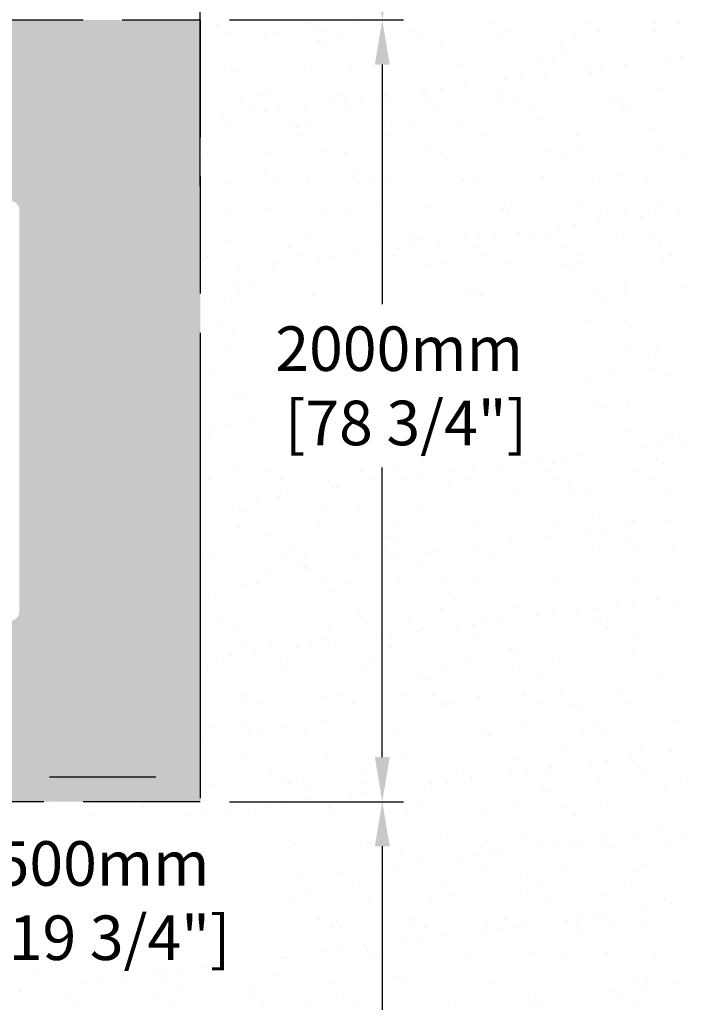
# Model space of a CAD drawing. Units: millimetres. Extents: x 45936 to 69187, y -16135 to -2991.
# Drawn here: x 65791 to 67488, y -7333 to -4814 of the extents above; entities that cross this region are included whole.
import ezdxf

# ---------------------------------------------------------------- set-up
doc = ezdxf.new("R2010")
doc.units = ezdxf.units.MM
doc.linetypes.add('P-COU', pattern=[4, 3, -1])
for name, color, linetype in [('CHAMP', 92, 'Continuous'), ('cote mm p', 255, 'Continuous'), ('HACHURES', 2, 'Continuous')]:
    doc.layers.add(name, color=color, linetype=linetype)
doc.styles.add('texte daij 2020-01-14', font='txt')
doc.dimstyles.new('standard daij 2020-01-14', dxfattribs={"dimscale": 300, "dimtxt": 0.18, "dimasz": 0.18, "dimexe": 0.18, "dimexo": 0.0625, "dimgap": 0.09, "dimtad": 0, "dimtih": 1, "dimtoh": 1, "dimdec": 0, "dimzin": 0, "dimdsep": 46, "dimtxsty": 'texte daij 2020-01-14', "dimcen": 0.09, "dimadec": 0, "dimazin": 0, "dimtfac": 1, "dimtdec": 0, "dimtofl": 0, "dimtmove": 2, "dimatfit": 3, "dimfxl": 1, "dimtolj": 1, "dimtzin": 0, "dimarcsym": 0})

# ---------------------------------------------------------------- blocks, each defined once
blk = doc.blocks.new('*D45')
at = {"color": 0, "linetype": 'Continuous', "lineweight": -2, "transparency": 16777216}
for p, q in [((62052.6, -5239.7), (62052.6, -3589.8)), ((66252.6, -5239.7), (66252.6, -3589.8)), ((62166.6, -3643.8), (63612.6, -3643.8)), ((66138.6, -3643.8), (64692.6, -3643.8))]:
    blk.add_line(p, q, dxfattribs=at)
at = {"color": 0, "linetype": 'Continuous', "lineweight": 25, "transparency": 16777216}
for points in [[(62166.6, -3624.8), (62166.6, -3662.8), (62052.6, -3643.8)], [(66138.6, -3624.8), (66138.6, -3662.8), (66252.6, -3643.8)]]:
    blk.add_solid(points, dxfattribs=at)
at = {"layer": 'Defpoints', "color": 0, "linetype": 'Continuous', "lineweight": 25, "transparency": 16777216}
for p in [(66252.6, -3643.8), (62052.6, -5314.7), (66252.6, -5314.7)]:
    blk.add_point(p, dxfattribs=at)
at = {"color": 0, "linetype": 'Continuous', "lineweight": 25, "transparency": 16777216, "insert": (64152.6, -3643.8), "char_height": 114, "attachment_point": 5, "style": 'texte daij 2020-01-14'}
blk.add_mtext('\\A1;4200mm\\P [165 1/4"]', dxfattribs=at)
blk = doc.blocks.new('*D48')
at = {"color": 0, "linetype": 'Continuous', "lineweight": -2, "transparency": 16777216}
for p, q in [((66327.6, -4814.7), (66772.1, -4814.7)), ((66718.1, -4928.7), (66718.1, -5541.8)), ((66718.1, -6700.7), (66718.1, -5959.5)), ((66327.6, -6814.7), (66772.1, -6814.7))]:
    blk.add_line(p, q, dxfattribs=at)
at = {"color": 0, "linetype": 'Continuous', "lineweight": 25, "transparency": 16777216}
for points in [[(66699.1, -4928.7), (66737.1, -4928.7), (66718.1, -4814.7)], [(66699.1, -6700.7), (66737.1, -6700.7), (66718.1, -6814.7)]]:
    blk.add_solid(points, dxfattribs=at)
at = {"layer": 'Defpoints', "color": 0, "linetype": 'Continuous', "lineweight": 25, "transparency": 16777216}
for p in [(66252.6, -4814.7), (66252.6, -6814.7), (66718.1, -6814.7)]:
    blk.add_point(p, dxfattribs=at)
at = {"color": 0, "linetype": 'Continuous', "lineweight": 25, "transparency": 16777216, "insert": (66761.2, -5750.7), "char_height": 114, "attachment_point": 5, "style": 'texte daij 2020-01-14'}
blk.add_mtext('\\A1;2000mm\\P [78 3/4"]', dxfattribs=at)
blk = doc.blocks.new('*D54')
at = {"color": 0, "linetype": 'Continuous', "lineweight": -2, "transparency": 16777216}
for p, q in [((66731.9, -4314.7), (66772.1, -4314.7)), ((66718.1, -4700.7), (66718.1, -4428.7)), ((66700.6, -4814.7), (66772.1, -4814.7))]:
    blk.add_line(p, q, dxfattribs=at)
at = {"color": 0, "linetype": 'Continuous', "lineweight": 25, "transparency": 16777216}
for points in [[(66699.1, -4428.7), (66737.1, -4428.7), (66718.1, -4314.7)], [(66699.1, -4700.7), (66737.1, -4700.7), (66718.1, -4814.7)]]:
    blk.add_solid(points, dxfattribs=at)
at = {"layer": 'Defpoints', "color": 0, "linetype": 'Continuous', "lineweight": 25, "transparency": 16777216}
for p in [(66656.9, -4314.7), (66718.1, -4314.7), (66625.6, -4814.7)]:
    blk.add_point(p, dxfattribs=at)
at = {"color": 0, "linetype": 'Continuous', "lineweight": 25, "transparency": 16777216, "insert": (67168.5, -4569.5), "char_height": 114, "attachment_point": 5, "style": 'texte daij 2020-01-14'}
blk.add_mtext('\\A1;500mm\\P [19 3/4"]', dxfattribs=at)
blk = doc.blocks.new('*D41')
at = {"color": 0, "linetype": 'Continuous', "lineweight": -2, "transparency": 16777216}
for p, q in [((65752.6, -5671.9), (65752.6, -6805.7)), ((66252.6, -5671.9), (66252.6, -6805.7)), ((66138.6, -6751.7), (65866.6, -6751.7))]:
    blk.add_line(p, q, dxfattribs=at)
at = {"color": 0, "linetype": 'Continuous', "lineweight": 25, "transparency": 16777216}
for points in [[(65866.6, -6732.7), (65866.6, -6770.7), (65752.6, -6751.7)], [(66138.6, -6732.7), (66138.6, -6770.7), (66252.6, -6751.7)]]:
    blk.add_solid(points, dxfattribs=at)
at = {"layer": 'Defpoints', "color": 0, "linetype": 'Continuous', "lineweight": 25, "transparency": 16777216}
for p in [(65752.6, -5596.9), (66252.6, -5596.9), (65752.6, -6751.7)]:
    blk.add_point(p, dxfattribs=at)
at = {"color": 0, "linetype": 'Continuous', "lineweight": 25, "transparency": 16777216, "insert": (66002.6, -7067.8), "char_height": 114, "attachment_point": 5, "style": 'texte daij 2020-01-14'}
blk.add_mtext('\\A1;500mm\\P [19 3/4"]', dxfattribs=at)
blk = doc.blocks.new('*D68')
at = {"color": 0, "linetype": 'Continuous', "lineweight": -2, "transparency": 16777216}
for p, q in [((66327.6, -6814.7), (66772.1, -6814.7)), ((66718.1, -6928.7), (66718.1, -7347.3)), ((66718.1, -8200.7), (66718.1, -7765)), ((66327.6, -8314.7), (66772.1, -8314.7))]:
    blk.add_line(p, q, dxfattribs=at)
at = {"color": 0, "linetype": 'Continuous', "lineweight": 25, "transparency": 16777216}
for points in [[(66699.1, -6928.7), (66737.1, -6928.7), (66718.1, -6814.7)], [(66699.1, -8200.7), (66737.1, -8200.7), (66718.1, -8314.7)]]:
    blk.add_solid(points, dxfattribs=at)
at = {"layer": 'Defpoints', "color": 0, "linetype": 'Continuous', "lineweight": 25, "transparency": 16777216}
for p in [(66252.6, -6814.7), (66252.6, -8314.7), (66718.1, -8314.7)]:
    blk.add_point(p, dxfattribs=at)
at = {"color": 0, "linetype": 'Continuous', "lineweight": 25, "transparency": 16777216, "insert": (66718.1, -7556.2), "char_height": 114, "attachment_point": 5, "style": 'texte daij 2020-01-14'}
blk.add_mtext('\\A1;1500mm\\P [59"]', dxfattribs=at)
blk = doc.blocks.new('EGYRY')
at = {"color": 7, "linetype": 'Continuous', "lineweight": 25}
for p, q in [((57520.3, -4306), (57520.3, -4306)), ((57160.3, -4310.7), (57160.3, -4310.7)), ((57192.4, -4331.2), (57192.4, -4331.2)), ((57397.6, -4310.3), (57397.6, -4310.3)), ((57418.7, -4319.4), (57418.7, -4319.4)), ((57429.7, -4330.7), (57429.7, -4330.7)), ((57458.3, -4314.2), (57458.3, -4314.2)), ((57634.8, -4309.8), (57634.8, -4309.8)), ((57667, -4330.3), (57667, -4330.3)), ((57872.1, -4309.4), (57872.1, -4309.4)), ((57904.3, -4329.9), (57904.3, -4329.9)), ((58109.4, -4309), (58109.4, -4309)), ((58141.6, -4329.4), (58141.6, -4329.4)), ((58283.4, -4308), (58283.4, -4308)), ((58285.5, -4329.5), (58285.5, -4329.5)), ((58346.7, -4308.5), (58346.7, -4308.5)), ((57213.6, -4346.4), (57213.6, -4346.4)), ((57253.2, -4341.2), (57253.2, -4341.2)), ((57284.5, -4345), (57284.5, -4345)), ((57315.2, -4333), (57315.2, -4333)), ((57426, -4352.6), (57426, -4352.6)), ((57479.5, -4346), (57479.5, -4346)), ((57685.3, -4338.5), (57685.3, -4338.5)), ((57884.7, -4336), (57884.7, -4336)), ((58079.7, -4336.9), (58079.7, -4336.9)), ((57440, -4365.5), (57440, -4365.5)), ((57735.4, -4359.4), (57735.4, -4359.4)), ((58040.3, -4362), (58040.3, -4362)), ((58054.3, -4374.8), (58054.3, -4374.8)), ((58349.7, -4368.7), (58349.7, -4368.7)), ((57308.1, -4404.9), (57308.1, -4404.9)), ((57545.4, -4404.4), (57545.4, -4404.4)), ((57782.7, -4404), (57782.7, -4404)), ((57987.8, -4407.4), (57987.8, -4407.4)), ((58020, -4403.6), (58020, -4403.6)), ((58187.2, -4404.9), (58187.2, -4404.9)), ((58257.3, -4403.1), (58257.3, -4403.1)), ((58309.4, -4399.4), (58309.4, -4399.4)), ((58349.1, -4394.2), (58349.1, -4394.2)), ((57181.8, -4423.9), (57181.8, -4423.9)), ((57196.9, -4419.5), (57196.9, -4419.5)), ((57210.9, -4432.4), (57210.9, -4432.4)), ((57387.6, -4416.5), (57387.6, -4416.5)), ((57506.3, -4426.2), (57506.3, -4426.2)), ((57587, -4413.9), (57587, -4413.9)), ((57782, -4414.9), (57782, -4414.9)), ((57811.2, -4428.9), (57811.2, -4428.9)), ((58104.3, -4426.5), (58104.3, -4426.5)), ((58143.9, -4421.2), (58143.9, -4421.2)), ((58205.9, -4413.1), (58205.9, -4413.1)), ((57825.3, -4441.7), (57825.3, -4441.7)), ((57899.2, -4453.5), (57899.2, -4453.5)), ((57938.8, -4448.2), (57938.8, -4448.2)), ((58000.8, -4440.1), (58000.8, -4440.1)), ((58120.6, -4435.6), (58120.6, -4435.6)), ((57694.1, -4480.5), (57694.1, -4480.5)), ((57733.7, -4475.2), (57733.7, -4475.2)), ((57795.7, -4467.1), (57795.7, -4467.1)), ((57889.5, -4482.8), (57889.5, -4482.8)), ((58084.5, -4483.8), (58084.5, -4483.8)), ((58290.3, -4476.3), (58290.3, -4476.3)), ((57221.8, -4501.5), (57221.8, -4501.5)), ((57277.2, -4493.1), (57277.2, -4493.1)), ((57289.3, -4491.9), (57289.3, -4491.9)), ((57459.1, -4501.1), (57459.1, -4501.1)), ((57484.3, -4492.8), (57484.3, -4492.8)), ((57488.9, -4507.5), (57488.9, -4507.5)), ((57528.6, -4502.2), (57528.6, -4502.2)), ((57582.1, -4495.7), (57582.1, -4495.7)), ((57590.5, -4494.1), (57590.5, -4494.1)), ((57596.2, -4508.6), (57596.2, -4508.6)), ((57690.1, -4485.4), (57690.1, -4485.4)), ((57696.4, -4500.6), (57696.4, -4500.6)), ((57891.5, -4502.5), (57891.5, -4502.5)), ((57933.7, -4500.2), (57933.7, -4500.2)), ((58171, -4499.8), (58171, -4499.8)), ((58196.5, -4505.1), (58196.5, -4505.1)), ((57253.9, -4522), (57253.9, -4522)), ((57323.5, -4529.2), (57323.5, -4529.2)), ((57385.4, -4521.1), (57385.4, -4521.1)), ((57491.2, -4521.5), (57491.2, -4521.5)), ((57728.5, -4521.1), (57728.5, -4521.1)), ((57965.8, -4520.7), (57965.8, -4520.7)), ((58203.1, -4520.2), (58203.1, -4520.2)), ((58210.5, -4518), (58210.5, -4518)), ((57180.3, -4548.1), (57180.3, -4548.1)), ((57283.8, -4534.5), (57283.8, -4534.5)), ((57992.6, -4554.3), (57992.6, -4554.3)), ((58192, -4551.7), (58192, -4551.7)), ((57186.6, -4570.7), (57186.6, -4570.7)), ((57353.1, -4562.6), (57353.1, -4562.6)), ((57367.1, -4575.5), (57367.1, -4575.5)), ((57392.4, -4563.3), (57392.4, -4563.3)), ((57591.8, -4560.8), (57591.8, -4560.8)), ((57662.5, -4569.4), (57662.5, -4569.4)), ((57786.8, -4561.7), (57786.8, -4561.7)), ((57967.4, -4572), (57967.4, -4572)), ((58276.8, -4578.7), (58276.8, -4578.7)), ((57132.3, -4596.1), (57132.3, -4596.1)), ((57369.6, -4595.7), (57369.6, -4595.7)), ((57606.9, -4595.2), (57606.9, -4595.2)), ((57844.2, -4594.8), (57844.2, -4594.8)), ((57981.4, -4584.8), (57981.4, -4584.8)), ((58081.5, -4594.4), (58081.5, -4594.4)), ((58214.2, -4609.3), (58214.2, -4609.3)), ((58276.1, -4601.1), (58276.1, -4601.1)), ((58318.8, -4593.9), (58318.8, -4593.9)), ((57694.9, -4632.2), (57694.9, -4632.2)), ((57894.3, -4629.7), (57894.3, -4629.7)), ((58071, -4628.1), (58071, -4628.1)), ((58089.3, -4630.6), (58089.3, -4630.6)), ((58174.5, -4614.5), (58174.5, -4614.5)), ((58295.1, -4623.2), (58295.1, -4623.2)), ((57138.1, -4642.4), (57138.1, -4642.4)), ((57294.1, -4638.7), (57294.1, -4638.7)), ((57433.4, -4636.2), (57433.4, -4636.2)), ((57489.1, -4639.6), (57489.1, -4639.6)), ((57738.3, -4638.9), (57738.3, -4638.9)), ((57752.4, -4651.7), (57752.4, -4651.7)), ((57865.9, -4655.1), (57865.9, -4655.1)), ((57969.4, -4641.5), (57969.4, -4641.5)), ((58009.1, -4636.3), (58009.1, -4636.3)), ((58047.7, -4645.6), (58047.7, -4645.6)), ((58352.6, -4648.2), (58352.6, -4648.2)), ((57660.8, -4682.1), (57660.8, -4682.1)), ((57764.3, -4668.5), (57764.3, -4668.5)), ((57804, -4663.3), (57804, -4663.3)), ((57204.3, -4703.1), (57204.3, -4703.1)), ((57283.3, -4692.3), (57283.3, -4692.3)), ((57397.2, -4710.1), (57397.2, -4710.1)), ((57455.7, -4709.1), (57455.7, -4709.1)), ((57509.3, -4705.7), (57509.3, -4705.7)), ((57520.6, -4691.9), (57520.6, -4691.9)), ((57559.2, -4695.5), (57559.2, -4695.5)), ((57596.6, -4707.6), (57596.6, -4707.6)), ((57598.9, -4690.3), (57598.9, -4690.3)), ((57757.9, -4691.5), (57757.9, -4691.5)), ((57791.6, -4708.5), (57791.6, -4708.5)), ((57995.2, -4691), (57995.2, -4691)), ((57997.4, -4701.1), (57997.4, -4701.1)), ((58196.8, -4698.6), (58196.8, -4698.6)), ((58232.5, -4690.6), (58232.5, -4690.6)), ((57191.4, -4717.5), (57191.4, -4717.5)), ((57315.5, -4712.8), (57315.5, -4712.8)), ((57354.1, -4722.5), (57354.1, -4722.5)), ((57393.7, -4717.3), (57393.7, -4717.3)), ((57523.3, -4718.6), (57523.3, -4718.6)), ((57552.8, -4712.4), (57552.8, -4712.4)), ((57790.1, -4711.9), (57790.1, -4711.9)), ((57818.7, -4712.5), (57818.7, -4712.5)), ((58027.4, -4711.5), (58027.4, -4711.5)), ((58123.6, -4715.1), (58123.6, -4715.1)), ((58137.6, -4728), (58137.6, -4728)), ((58264.7, -4711.1), (58264.7, -4711.1)), ((57149, -4749.5), (57149, -4749.5)), ((57188.6, -4744.3), (57188.6, -4744.3)), ((57250.6, -4736.1), (57250.6, -4736.1)), ((57280.2, -4772.6), (57280.2, -4772.6)), ((57294.2, -4785.5), (57294.2, -4785.5)), ((57298.9, -4785.5), (57298.9, -4785.5)), ((57589.6, -4779.3), (57589.6, -4779.3)), ((57668.4, -4786.1), (57668.4, -4786.1)), ((57699.7, -4779), (57699.7, -4779)), ((57894.5, -4782), (57894.5, -4782)), ((57899.1, -4776.5), (57899.1, -4776.5)), ((57905.7, -4785.6), (57905.7, -4785.6)), ((58094.1, -4777.4), (58094.1, -4777.4)), ((58143, -4785.2), (58143, -4785.2)), ((58299.9, -4770), (58299.9, -4770)), ((57193.9, -4786.9), (57193.9, -4786.9)), ((57431.1, -4786.5), (57431.1, -4786.5)), ((57493.9, -4786.4), (57493.9, -4786.4)), ((57908.5, -4794.8), (57908.5, -4794.8)), ((58203.9, -4788.7), (58203.9, -4788.7)), ((58244.8, -4802.5), (58244.8, -4802.5)), ((58284.5, -4797.3), (58284.5, -4797.3)), ((58346.4, -4789.2), (58346.4, -4789.2)), ((58039.7, -4829.5), (58039.7, -4829.5)), ((58079.3, -4824.3), (58079.3, -4824.3)), ((58141.3, -4816.2), (58141.3, -4816.2)), ((57360.5, -4846.2), (57360.5, -4846.2)), ((57402, -4856.9), (57402, -4856.9)), ((57601.4, -4854.4), (57601.4, -4854.4)), ((57665.4, -4848.8), (57665.4, -4848.8)), ((57679.5, -4861.7), (57679.5, -4861.7)), ((57796.4, -4855.3), (57796.4, -4855.3)), ((57834.6, -4856.5), (57834.6, -4856.5)), ((57874.2, -4851.3), (57874.2, -4851.3)), ((57936.2, -4843.2), (57936.2, -4843.2)), ((57974.8, -4855.6), (57974.8, -4855.6)), ((58002.2, -4847.9), (58002.2, -4847.9)), ((58201.6, -4845.4), (58201.6, -4845.4)), ((58279.8, -4858.2), (58279.8, -4858.2)), ((57196.2, -4864.4), (57196.2, -4864.4)), ((57344.9, -4883.1), (57344.9, -4883.1)), ((57582.2, -4882.7), (57582.2, -4882.7)), ((57629.4, -4883.6), (57629.4, -4883.6)), ((57669.1, -4878.3), (57669.1, -4878.3)), ((57731.1, -4870.2), (57731.1, -4870.2)), ((57819.5, -4882.3), (57819.5, -4882.3)), ((58056.8, -4881.8), (58056.8, -4881.8)), ((58293.8, -4871.1), (58293.8, -4871.1)), ((58294.1, -4881.4), (58294.1, -4881.4)), ((57139.7, -4904), (57139.7, -4904)), ((57377, -4903.6), (57377, -4903.6)), ((57424.3, -4910.6), (57424.3, -4910.6)), ((57464, -4905.3), (57464, -4905.3)), ((57525.9, -4897.2), (57525.9, -4897.2)), ((57614.3, -4903.2), (57614.3, -4903.2)), ((57851.6, -4902.7), (57851.6, -4902.7)), ((58088.9, -4902.3), (58088.9, -4902.3)), ((58326.2, -4901.9), (58326.2, -4901.9)), ((57131.5, -4913.1), (57131.5, -4913.1)), ((57258.9, -4932.3), (57258.9, -4932.3)), ((57303.7, -4932.3), (57303.7, -4932.3)), ((57320.8, -4924.2), (57320.8, -4924.2)), ((57436.4, -4915.7), (57436.4, -4915.7)), ((57450.4, -4928.6), (57450.4, -4928.6)), ((57498.7, -4933.3), (57498.7, -4933.3)), ((57704.5, -4925.8), (57704.5, -4925.8)), ((57745.8, -4922.5), (57745.8, -4922.5)), ((57903.9, -4923.3), (57903.9, -4923.3)), ((58050.7, -4925.1), (58050.7, -4925.1)), ((58098.9, -4924.2), (58098.9, -4924.2)), ((58304.7, -4916.8), (58304.7, -4916.8)), ((57219.2, -4937.6), (57219.2, -4937.6)), ((58064.7, -4937.9), (58064.7, -4937.9)), ((57207.3, -4982.6), (57207.3, -4982.6)), ((57255.4, -4977.7), (57255.4, -4977.7)), ((57492.7, -4977.3), (57492.7, -4977.3)), ((57730, -4976.9), (57730, -4976.9)), ((57967.3, -4976.4), (57967.3, -4976.4)), ((58204.6, -4976), (58204.6, -4976)), ((58354.7, -4985.4), (58354.7, -4985.4)), ((57201, -5011.2), (57201, -5011.2)), ((57221.3, -4995.5), (57221.3, -4995.5)), ((57406.8, -5003.8), (57406.8, -5003.8)), ((57516.7, -4989.3), (57516.7, -4989.3)), ((57606.2, -5001.2), (57606.2, -5001.2)), ((57801.2, -5002.2), (57801.2, -5002.2)), ((57821.6, -4992), (57821.6, -4992)), ((57835.7, -5004.8), (57835.7, -5004.8)), ((58007, -4994.7), (58007, -4994.7)), ((58131, -4998.7), (58131, -4998.7)), ((58149.6, -5012.4), (58149.6, -5012.4)), ((58206.4, -4992.2), (58206.4, -4992.2)), ((58211.5, -5004.2), (58211.5, -5004.2)), ((58315, -4990.6), (58315, -4990.6)), ((58109.9, -5017.6), (58109.9, -5017.6)), ((57169.1, -5074.4), (57169.1, -5074.4)), ((58103.7, -5071.1), (58103.7, -5071.1)), ((58118.3, -5072.6), (58118.3, -5072.6)), ((58206.9, -5068.2), (58206.9, -5068.2)), ((58220.9, -5081.1), (58220.9, -5081.1)), ((58309.5, -5063.6), (58309.5, -5063.6)), ((58355.6, -5072.2), (58355.6, -5072.2)), ((57201.3, -5094.8), (57201.3, -5094.8)), ((58150.4, -5093.1), (58150.4, -5093.1)), ((57186, -5139.2), (57186, -5139.2)), ((57205.8, -5158), (57205.8, -5158)), ((58211.2, -5139), (58211.2, -5139)), ((58287.2, -5141.8), (58287.2, -5141.8)), ((58266.1, -5166.8), (58266.1, -5166.8)), ((57134.4, -5192.6), (57134.4, -5192.6)), ((57148.5, -5205.5), (57148.5, -5205.5)), ((58180.2, -5205.6), (58180.2, -5205.6)), ((58219.9, -5200.4), (58219.9, -5200.4)), ((58281.8, -5192.3), (58281.8, -5192.3)), ((58314.3, -5210.5), (58314.3, -5210.5)), ((58108.5, -5217.9), (58108.5, -5217.9)), ((58179.9, -5263.5), (58179.9, -5263.5)), ((57214.8, -5266.2), (57214.8, -5266.2)), ((57230.7, -5265.2), (57230.7, -5265.2)), ((58134, -5278.2), (58134, -5278.2)), ((58212, -5283.9), (58212, -5283.9)), ((58216, -5285.8), (58216, -5285.8)), ((57210.6, -5304.8), (57210.6, -5304.8)), ((58148, -5291.1), (58148, -5291.1)), ((57194.3, -5335.4), (57194.3, -5335.4)), ((57256.2, -5327.3), (57256.2, -5327.3)), ((57141.2, -5359.8), (57141.2, -5359.8)), ((57154.6, -5340.7), (57154.6, -5340.7)), ((58113.3, -5364.7), (58113.3, -5364.7)), ((58214.3, -5351.8), (58214.3, -5351.8)), ((58319.1, -5357.3), (58319.1, -5357.3)), ((58327.7, -5357.6), (58327.7, -5357.6)), ((58290.1, -5388.5), (58290.1, -5388.5)), ((58352.1, -5380.3), (58352.1, -5380.3)), ((57370.9, -5409.3), (57370.9, -5409.3)), ((57675.8, -5411.9), (57675.8, -5411.9)), ((58085, -5415.5), (58085, -5415.5)), ((58146.9, -5407.3), (58146.9, -5407.3)), ((58250.4, -5393.7), (58250.4, -5393.7)), ((57689.9, -5424.8), (57689.9, -5424.8)), ((57941.8, -5434.3), (57941.8, -5434.3)), ((57985.3, -5418.7), (57985.3, -5418.7)), ((58021.4, -5435.2), (58021.4, -5435.2)), ((58045.3, -5420.7), (58045.3, -5420.7)), ((58220.8, -5432.7), (58220.8, -5432.7)), ((58290.2, -5421.3), (58290.2, -5421.3)), ((58304.2, -5434.2), (58304.2, -5434.2)), ((57215.4, -5451.7), (57215.4, -5451.7)), ((57292.2, -5456), (57292.2, -5456)), ((57421.2, -5444.2), (57421.2, -5444.2)), ((57529.5, -5455.6), (57529.5, -5455.6)), ((57620.6, -5441.7), (57620.6, -5441.7)), ((57736.7, -5461.3), (57736.7, -5461.3)), ((57766.8, -5455.1), (57766.8, -5455.1)), ((57815.6, -5442.6), (57815.6, -5442.6)), ((57840.2, -5447.7), (57840.2, -5447.7)), ((57879.9, -5442.5), (57879.9, -5442.5)), ((58004.1, -5454.7), (58004.1, -5454.7)), ((58241.4, -5454.3), (58241.4, -5454.3)), ((57141.9, -5476.2), (57141.9, -5476.2)), ((57324.3, -5476.5), (57324.3, -5476.5)), ((57446.8, -5478.8), (57446.8, -5478.8)), ((57531.6, -5488.3), (57531.6, -5488.3)), ((57561.6, -5476), (57561.6, -5476)), ((57635.1, -5474.7), (57635.1, -5474.7)), ((57674.8, -5469.5), (57674.8, -5469.5)), ((57756.2, -5485.6), (57756.2, -5485.6)), ((57798.9, -5475.6), (57798.9, -5475.6)), ((58036.2, -5475.2), (58036.2, -5475.2)), ((58061.1, -5488.2), (58061.1, -5488.2)), ((58273.5, -5474.7), (58273.5, -5474.7)), ((57326.5, -5515.3), (57326.5, -5515.3)), ((57430, -5501.7), (57430, -5501.7)), ((57460.8, -5491.7), (57460.8, -5491.7)), ((57469.7, -5496.5), (57469.7, -5496.5)), ((57723.7, -5513.1), (57723.7, -5513.1)), ((57923.1, -5510.6), (57923.1, -5510.6)), ((58075.1, -5501.1), (58075.1, -5501.1)), ((58118.1, -5511.5), (58118.1, -5511.5)), ((58323.9, -5504.1), (58323.9, -5504.1)), ((57224.9, -5528.7), (57224.9, -5528.7)), ((57264.5, -5523.5), (57264.5, -5523.5)), ((57322.9, -5519.6), (57322.9, -5519.6)), ((57517.9, -5520.6), (57517.9, -5520.6)), ((57202.7, -5550.6), (57202.7, -5550.6)), ((57217.7, -5545.7), (57217.7, -5545.7)), ((57231.8, -5558.6), (57231.8, -5558.6)), ((57440, -5550.2), (57440, -5550.2)), ((57527.1, -5552.4), (57527.1, -5552.4)), ((57677.3, -5549.7), (57677.3, -5549.7)), ((57832, -5555.1), (57832, -5555.1)), ((57914.6, -5549.3), (57914.6, -5549.3)), ((58141.4, -5561.8), (58141.4, -5561.8)), ((58151.9, -5548.9), (58151.9, -5548.9)), ((57426, -5591.1), (57426, -5591.1)), ((57625.4, -5588.5), (57625.4, -5588.5)), ((57820.4, -5589.5), (57820.4, -5589.5)), ((57846.1, -5567.9), (57846.1, -5567.9)), ((58026.2, -5582), (58026.2, -5582)), ((58225.6, -5579.5), (58225.6, -5579.5)), ((58320.7, -5581.7), (58320.7, -5581.7)), ((57220.2, -5598.5), (57220.2, -5598.5)), ((58115.6, -5608.7), (58115.6, -5608.7)), ((58155.3, -5603.5), (58155.3, -5603.5)), ((58217.2, -5595.3), (58217.2, -5595.3)), ((57298.1, -5619.3), (57298.1, -5619.3)), ((57603, -5621.9), (57603, -5621.9)), ((57617, -5634.8), (57617, -5634.8)), ((57910.5, -5635.7), (57910.5, -5635.7)), ((57912.4, -5628.7), (57912.4, -5628.7)), ((57950.1, -5630.5), (57950.1, -5630.5)), ((58012.1, -5622.4), (58012.1, -5622.4)), ((58217.3, -5631.3), (58217.3, -5631.3)), ((57148.6, -5667.7), (57148.6, -5667.7)), ((57327.7, -5666.4), (57327.7, -5666.4)), ((57353.7, -5646.8), (57353.7, -5646.8)), ((57385.9, -5667.3), (57385.9, -5667.3)), ((57522.7, -5667.4), (57522.7, -5667.4)), ((57591, -5646.4), (57591, -5646.4)), ((57623.2, -5666.8), (57623.2, -5666.8)), ((57705.4, -5662.7), (57705.4, -5662.7)), ((57728.5, -5660), (57728.5, -5660)), ((57745, -5657.5), (57745, -5657.5)), ((57807, -5649.4), (57807, -5649.4)), ((57828.3, -5645.9), (57828.3, -5645.9)), ((57860.5, -5666.4), (57860.5, -5666.4)), ((57927.9, -5657.4), (57927.9, -5657.4)), ((58065.6, -5645.5), (58065.6, -5645.5)), ((58097.8, -5666), (58097.8, -5666)), ((58122.9, -5658.4), (58122.9, -5658.4)), ((58231.3, -5644.2), (58231.3, -5644.2)), ((58302.9, -5645.1), (58302.9, -5645.1)), ((58328.7, -5650.9), (58328.7, -5650.9)), ((58335.1, -5665.6), (58335.1, -5665.6)), ((57128.3, -5669), (57128.3, -5669)), ((57373.9, -5688.8), (57373.9, -5688.8)), ((57500.2, -5689.7), (57500.2, -5689.7)), ((57539.9, -5684.5), (57539.9, -5684.5)), ((57601.9, -5676.4), (57601.9, -5676.4)), ((57295.1, -5716.7), (57295.1, -5716.7)), ((57334.8, -5711.5), (57334.8, -5711.5)), ((57387.9, -5701.7), (57387.9, -5701.7)), ((57396.7, -5703.4), (57396.7, -5703.4)), ((57683.3, -5695.6), (57683.3, -5695.6)), ((57988.2, -5698.2), (57988.2, -5698.2)), ((58002.3, -5711), (58002.3, -5711)), ((58297.6, -5704.9), (58297.6, -5704.9)), ((57129.7, -5738.5), (57129.7, -5738.5)), ((57191.6, -5730.4), (57191.6, -5730.4)), ((57264.3, -5741.4), (57264.3, -5741.4)), ((57430.8, -5737.9), (57430.8, -5737.9)), ((57501.6, -5741), (57501.6, -5741)), ((57630.2, -5735.3), (57630.2, -5735.3)), ((57738.9, -5740.5), (57738.9, -5740.5)), ((57825.2, -5736.3), (57825.2, -5736.3)), ((57976.2, -5740.1), (57976.2, -5740.1)), ((58031, -5728.9), (58031, -5728.9)), ((58213.5, -5739.7), (58213.5, -5739.7)), ((58230.4, -5726.3), (58230.4, -5726.3)), ((57144.8, -5755.7), (57144.8, -5755.7)), ((57158.9, -5768.6), (57158.9, -5768.6)), ((57225, -5745.3), (57225, -5745.3)), ((57454.2, -5762.4), (57454.2, -5762.4)), ((57759.1, -5765.1), (57759.1, -5765.1)), ((57773.2, -5777.9), (57773.2, -5777.9)), ((58068.6, -5771.8), (58068.6, -5771.8)), ((58225.5, -5791.5), (58225.5, -5791.5)), ((58287.5, -5783.4), (58287.5, -5783.4)), ((57133.1, -5815.8), (57133.1, -5815.8)), ((57332.5, -5813.3), (57332.5, -5813.3)), ((57527.5, -5814.2), (57527.5, -5814.2)), ((57733.3, -5806.8), (57733.3, -5806.8)), ((57932.7, -5804.2), (57932.7, -5804.2)), ((58020.4, -5818.5), (58020.4, -5818.5)), ((58082.3, -5810.4), (58082.3, -5810.4)), ((58127.7, -5805.2), (58127.7, -5805.2)), ((58185.8, -5796.8), (58185.8, -5796.8)), ((58333.5, -5797.8), (58333.5, -5797.8)), ((57178, -5838.1), (57178, -5838.1)), ((57225.2, -5829.3), (57225.2, -5829.3)), ((57415.3, -5837.6), (57415.3, -5837.6)), ((57530.1, -5831.9), (57530.1, -5831.9)), ((57652.6, -5837.2), (57652.6, -5837.2)), ((57839.5, -5838.7), (57839.5, -5838.7)), ((57877.2, -5837.4), (57877.2, -5837.4)), ((57889.9, -5836.8), (57889.9, -5836.8)), ((57980.7, -5823.8), (57980.7, -5823.8)), ((58127.2, -5836.3), (58127.2, -5836.3)), ((58144.4, -5841.3), (58144.4, -5841.3)), ((57210.1, -5858.5), (57210.1, -5858.5)), ((57447.4, -5858.1), (57447.4, -5858.1)), ((57544.1, -5844.8), (57544.1, -5844.8)), ((57672.1, -5864.4), (57672.1, -5864.4)), ((57684.7, -5857.7), (57684.7, -5857.7)), ((57775.6, -5850.8), (57775.6, -5850.8)), ((57815.3, -5845.6), (57815.3, -5845.6)), ((57922, -5857.2), (57922, -5857.2)), ((58158.4, -5854.2), (58158.4, -5854.2)), ((58159.3, -5856.8), (58159.3, -5856.8)), ((57229.8, -5892.1), (57229.8, -5892.1)), ((57435.6, -5884.7), (57435.6, -5884.7)), ((57467, -5891.4), (57467, -5891.4)), ((57570.5, -5877.8), (57570.5, -5877.8)), ((57610.2, -5872.6), (57610.2, -5872.6)), ((57635, -5882.2), (57635, -5882.2)), ((57830, -5883.1), (57830, -5883.1)), ((58035.8, -5875.7), (58035.8, -5875.7)), ((58235.2, -5873.1), (58235.2, -5873.1)), ((57261.9, -5918.4), (57261.9, -5918.4)), ((57301, -5898.8), (57301, -5898.8)), ((57315.1, -5911.7), (57315.1, -5911.7)), ((57365.4, -5904.8), (57365.4, -5904.8)), ((57405.1, -5899.6), (57405.1, -5899.6)), ((57610.4, -5905.5), (57610.4, -5905.5)), ((57915.3, -5908.2), (57915.3, -5908.2)), ((58224.7, -5914.9), (58224.7, -5914.9)), ((57160.3, -5931.8), (57160.3, -5931.8)), ((57199.9, -5926.6), (57199.9, -5926.6)), ((57325.8, -5932.2), (57325.8, -5932.2)), ((57563.1, -5931.8), (57563.1, -5931.8)), ((57800.4, -5931.4), (57800.4, -5931.4)), ((57929.4, -5921), (57929.4, -5921)), ((58037.7, -5930.9), (58037.7, -5930.9)), ((58275, -5930.5), (58275, -5930.5)), ((58338.3, -5944.6), (58338.3, -5944.6)), ((57137.9, -5962.6), (57137.9, -5962.6)), ((57337.3, -5960.1), (57337.3, -5960.1)), ((57532.3, -5961), (57532.3, -5961)), ((57738.1, -5953.6), (57738.1, -5953.6)), ((57937.5, -5951.1), (57937.5, -5951.1)), ((58132.5, -5952), (58132.5, -5952)), ((57381.4, -5972.4), (57381.4, -5972.4)), ((57686.3, -5975), (57686.3, -5975)), ((57700.3, -5987.9), (57700.3, -5987.9)), ((57995.7, -5981.8), (57995.7, -5981.8)), ((58256.1, -5984.8), (58256.1, -5984.8)), ((58295.8, -5979.6), (58295.8, -5979.6)), ((58300.6, -5984.4), (58300.6, -5984.4)), ((58051, -6011.8), (58051, -6011.8)), ((58090.6, -6006.6), (58090.6, -6006.6)), ((58152.6, -5998.4), (58152.6, -5998.4)), ((58240, -6020), (58240, -6020)), ((58314.6, -5997.3), (58314.6, -5997.3)), ((57152.3, -6039.3), (57152.3, -6039.3)), ((57234.6, -6039), (57234.6, -6039)), ((57239.5, -6028.9), (57239.5, -6028.9)), ((57440.4, -6031.5), (57440.4, -6031.5)), ((57457.2, -6041.9), (57457.2, -6041.9)), ((57476.8, -6028.4), (57476.8, -6028.4)), ((57639.8, -6029), (57639.8, -6029)), ((57714.1, -6028), (57714.1, -6028)), ((57834.8, -6029.9), (57834.8, -6029.9)), ((57845.9, -6038.8), (57845.9, -6038.8)), ((57885.5, -6033.6), (57885.5, -6033.6)), ((57947.5, -6025.4), (57947.5, -6025.4)), ((57951.4, -6027.6), (57951.4, -6027.6)), ((58040.6, -6022.5), (58040.6, -6022.5)), ((58188.7, -6027.1), (58188.7, -6027.1)), ((57271.7, -6049.3), (57271.7, -6049.3)), ((57471.2, -6054.8), (57471.2, -6054.8)), ((57509, -6048.9), (57509, -6048.9)), ((57640.8, -6065.8), (57640.8, -6065.8)), ((57680.4, -6060.6), (57680.4, -6060.6)), ((57742.4, -6052.4), (57742.4, -6052.4)), ((57746.3, -6048.5), (57746.3, -6048.5)), ((57766.6, -6048.7), (57766.6, -6048.7)), ((57983.6, -6048), (57983.6, -6048)), ((58071.5, -6051.3), (58071.5, -6051.3)), ((58085.6, -6064.2), (58085.6, -6064.2)), ((58220.9, -6047.6), (58220.9, -6047.6)), ((57435.6, -6092.8), (57435.6, -6092.8)), ((57475.3, -6087.6), (57475.3, -6087.6)), ((57537.3, -6079.4), (57537.3, -6079.4)), ((58343.1, -6091.4), (58343.1, -6091.4)), ((57142.7, -6109.5), (57142.7, -6109.5)), ((57228.1, -6108.8), (57228.1, -6108.8)), ((57230.5, -6119.8), (57230.5, -6119.8)), ((57270.2, -6114.6), (57270.2, -6114.6)), ((57332.1, -6106.5), (57332.1, -6106.5)), ((57342.1, -6106.9), (57342.1, -6106.9)), ((57537.1, -6107.9), (57537.1, -6107.9)), ((57537.5, -6115.5), (57537.5, -6115.5)), ((57742.9, -6100.4), (57742.9, -6100.4)), ((57842.4, -6118.2), (57842.4, -6118.2)), ((57942.3, -6097.9), (57942.3, -6097.9)), ((58137.3, -6098.8), (58137.3, -6098.8)), ((58336.5, -6121.3), (58336.5, -6121.3)), ((57127, -6133.5), (57127, -6133.5)), ((57150, -6123.5), (57150, -6123.5)), ((57242.2, -6121.7), (57242.2, -6121.7)), ((57387.3, -6123), (57387.3, -6123)), ((57624.6, -6122.6), (57624.6, -6122.6)), ((57856.5, -6131), (57856.5, -6131)), ((57861.9, -6122.2), (57861.9, -6122.2)), ((58099.2, -6121.7), (58099.2, -6121.7)), ((58151.8, -6124.9), (58151.8, -6124.9)), ((58045.4, -6169.3), (58045.4, -6169.3)), ((58244.8, -6166.8), (58244.8, -6166.8)), ((57239.4, -6185.8), (57239.4, -6185.8)), ((57308.5, -6182.4), (57308.5, -6182.4)), ((57445.2, -6178.4), (57445.2, -6178.4)), ((57613.4, -6185), (57613.4, -6185)), ((57644.6, -6175.8), (57644.6, -6175.8)), ((57839.6, -6176.8), (57839.6, -6176.8)), ((57922.8, -6191.8), (57922.8, -6191.8)), ((58160.9, -6194.6), (58160.9, -6194.6)), ((58222.9, -6186.5), (58222.9, -6186.5)), ((58227.7, -6194.4), (58227.7, -6194.4)), ((58326.4, -6172.9), (58326.4, -6172.9)), ((57301.1, -6219.7), (57301.1, -6219.7)), ((57538.4, -6219.2), (57538.4, -6219.2)), ((57627.4, -6197.9), (57627.4, -6197.9)), ((57775.7, -6218.8), (57775.7, -6218.8)), ((57955.8, -6221.6), (57955.8, -6221.6)), ((58013, -6218.4), (58013, -6218.4)), ((58017.7, -6213.5), (58017.7, -6213.5)), ((58121.2, -6199.9), (58121.2, -6199.9)), ((58241.7, -6207.3), (58241.7, -6207.3)), ((58250.3, -6218), (58250.3, -6218)), ((57333.2, -6240.1), (57333.2, -6240.1)), ((57570.5, -6239.7), (57570.5, -6239.7)), ((57747.7, -6247.3), (57747.7, -6247.3)), ((57807.8, -6239.3), (57807.8, -6239.3)), ((57812.6, -6240.5), (57812.6, -6240.5)), ((57916.1, -6226.9), (57916.1, -6226.9)), ((57947.1, -6244.7), (57947.1, -6244.7)), ((58045.1, -6238.9), (58045.1, -6238.9)), ((58142.1, -6245.7), (58142.1, -6245.7)), ((58282.4, -6238.4), (58282.4, -6238.4)), ((58347.9, -6238.2), (58347.9, -6238.2)), ((57147.5, -6256.3), (57147.5, -6256.3)), ((57346.9, -6253.7), (57346.9, -6253.7)), ((57384.3, -6251.9), (57384.3, -6251.9)), ((57398.4, -6264.8), (57398.4, -6264.8)), ((57541.9, -6254.7), (57541.9, -6254.7)), ((57607.5, -6267.5), (57607.5, -6267.5)), ((57693.7, -6258.7), (57693.7, -6258.7)), ((57711, -6253.9), (57711, -6253.9)), ((57750.7, -6248.6), (57750.7, -6248.6)), ((57998.6, -6261.3), (57998.6, -6261.3)), ((58308, -6268), (58308, -6268)), ((57402.4, -6294.5), (57402.4, -6294.5)), ((57505.9, -6280.9), (57505.9, -6280.9)), ((57545.6, -6275.6), (57545.6, -6275.6)), ((58012.7, -6274.1), (58012.7, -6274.1)), ((56737, -6315.1), (56737, -6315.1)), ((56850.3, -6316.2), (56850.3, -6316.2)), ((56974.3, -6314.7), (56974.3, -6314.7)), ((57155.2, -6318.8), (57155.2, -6318.8)), ((57197.3, -6321.5), (57197.3, -6321.5)), ((57211.6, -6314.3), (57211.6, -6314.3)), ((57300.8, -6307.9), (57300.8, -6307.9)), ((57340.5, -6302.7), (57340.5, -6302.7)), ((57448.9, -6313.8), (57448.9, -6313.8)), ((57649.4, -6322.6), (57649.4, -6322.6)), ((57686.2, -6313.4), (57686.2, -6313.4)), ((57923.5, -6313), (57923.5, -6313)), ((58050.2, -6316.2), (58050.2, -6316.2)), ((58160.8, -6312.6), (58160.8, -6312.6)), ((58249.6, -6313.6), (58249.6, -6313.6)), ((56849.8, -6334.2), (56849.8, -6334.2)), ((57049.2, -6331.7), (57049.2, -6331.7)), ((57095.7, -6334.9), (57095.7, -6334.9)), ((57135.3, -6329.7), (57135.3, -6329.7)), ((57169.3, -6331.7), (57169.3, -6331.7)), ((57244.2, -6332.6), (57244.2, -6332.6)), ((57450, -6325.2), (57450, -6325.2)), ((57464.6, -6325.5), (57464.6, -6325.5)), ((57769.6, -6328.2), (57769.6, -6328.2)), ((57783.6, -6341), (57783.6, -6341)), ((57844.4, -6323.6), (57844.4, -6323.6)), ((58079, -6334.9), (58079, -6334.9)), ((57540.5, -6395), (57540.5, -6395)), ((57752.5, -6394.1), (57752.5, -6394.1)), ((57951.9, -6391.5), (57951.9, -6391.5)), ((58146.9, -6392.5), (58146.9, -6392.5)), ((58191.5, -6387.9), (58191.5, -6387.9)), ((58231.2, -6382.7), (58231.2, -6382.7)), ((58293.1, -6374.5), (58293.1, -6374.5)), ((58352.7, -6385.1), (58352.7, -6385.1)), ((57351.7, -6400.6), (57351.7, -6400.6)), ((57362.6, -6410.5), (57362.6, -6410.5)), ((57546.7, -6401.5), (57546.7, -6401.5)), ((57554.5, -6407.9), (57554.5, -6407.9)), ((57599.9, -6410.1), (57599.9, -6410.1)), ((57837.2, -6409.6), (57837.2, -6409.6)), ((57849.9, -6401.8), (57849.9, -6401.8)), ((57986.4, -6414.9), (57986.4, -6414.9)), ((58026, -6409.7), (58026, -6409.7)), ((58074.5, -6409.2), (58074.5, -6409.2)), ((58088, -6401.5), (58088, -6401.5)), ((58154.8, -6404.4), (58154.8, -6404.4)), ((58168.9, -6417.3), (58168.9, -6417.3)), ((58311.8, -6408.8), (58311.8, -6408.8)), ((57394.7, -6431), (57394.7, -6431)), ((57632, -6430.5), (57632, -6430.5)), ((57781.3, -6441.9), (57781.3, -6441.9)), ((57820.9, -6436.7), (57820.9, -6436.7)), ((57869.3, -6430.1), (57869.3, -6430.1)), ((57882.9, -6428.5), (57882.9, -6428.5)), ((58106.6, -6429.7), (58106.6, -6429.7)), ((58343.9, -6429.2), (58343.9, -6429.2)), ((57454.8, -6472), (57454.8, -6472)), ((57576.2, -6468.9), (57576.2, -6468.9)), ((57615.8, -6463.7), (57615.8, -6463.7)), ((57620.8, -6468.6), (57620.8, -6468.6)), ((57654.2, -6469.5), (57654.2, -6469.5)), ((57677.8, -6455.5), (57677.8, -6455.5)), ((57849.2, -6470.4), (57849.2, -6470.4)), ((57925.7, -6471.3), (57925.7, -6471.3)), ((58055, -6463), (58055, -6463)), ((58254.4, -6460.4), (58254.4, -6460.4)), ((57371, -6495.9), (57371, -6495.9)), ((57410.7, -6490.7), (57410.7, -6490.7)), ((57472.7, -6482.5), (57472.7, -6482.5)), ((57939.8, -6484.1), (57939.8, -6484.1)), ((58235.1, -6478), (58235.1, -6478)), ((57510.4, -6504.7), (57510.4, -6504.7)), ((57747.7, -6504.2), (57747.7, -6504.2)), ((57985, -6503.8), (57985, -6503.8)), ((58222.3, -6503.4), (58222.3, -6503.4)), ((57356.5, -6547.4), (57356.5, -6547.4)), ((57391.8, -6535.5), (57391.8, -6535.5)), ((57551.5, -6548.3), (57551.5, -6548.3)), ((57696.7, -6538.1), (57696.7, -6538.1)), ((57757.3, -6540.9), (57757.3, -6540.9)), ((57956.7, -6538.4), (57956.7, -6538.4)), ((58006.1, -6544.9), (58006.1, -6544.9)), ((58151.7, -6539.3), (58151.7, -6539.3)), ((58311, -6547.5), (58311, -6547.5)), ((57710.7, -6551), (57710.7, -6551)), ((58301.4, -6570.7), (58301.4, -6570.7)), ((58325, -6560.4), (58325, -6560.4)), ((58096.3, -6597.7), (58096.3, -6597.7)), ((58136, -6600), (58136, -6600)), ((58158.3, -6589.6), (58158.3, -6589.6)), ((58261.8, -6575.9), (58261.8, -6575.9)), ((57424.2, -6601.3), (57424.2, -6601.3)), ((57456.3, -6621.8), (57456.3, -6621.8)), ((57459.6, -6618.8), (57459.6, -6618.8)), ((57467.6, -6605), (57467.6, -6605)), ((57481.7, -6617.9), (57481.7, -6617.9)), ((57659, -6616.3), (57659, -6616.3)), ((57661.5, -6600.9), (57661.5, -6600.9)), ((57693.6, -6621.3), (57693.6, -6621.3)), ((57777, -6611.8), (57777, -6611.8)), ((57854, -6617.2), (57854, -6617.2)), ((57891.2, -6624.7), (57891.2, -6624.7)), ((57898.7, -6600.4), (57898.7, -6600.4)), ((57930.9, -6620.9), (57930.9, -6620.9)), ((57953.1, -6616.6), (57953.1, -6616.6)), ((58056.6, -6603), (58056.6, -6603)), ((58059.8, -6609.8), (58059.8, -6609.8)), ((58081.9, -6614.4), (58081.9, -6614.4)), ((58168.2, -6620.5), (58168.2, -6620.5)), ((58259.2, -6607.3), (58259.2, -6607.3)), ((57748, -6643.6), (57748, -6643.6)), ((57851.5, -6630), (57851.5, -6630)), ((58096, -6627.3), (58096, -6627.3)), ((57542.9, -6670.6), (57542.9, -6670.6)), ((57646.4, -6657), (57646.4, -6657)), ((57686.1, -6651.7), (57686.1, -6651.7)), ((57334.7, -6695.9), (57334.7, -6695.9)), ((57337.8, -6697.6), (57337.8, -6697.6)), ((57361.3, -6694.2), (57361.3, -6694.2)), ((57441.3, -6684), (57441.3, -6684)), ((57481, -6678.7), (57481, -6678.7)), ((57547.9, -6678.6), (57547.9, -6678.6)), ((57556.3, -6695.1), (57556.3, -6695.1)), ((57572, -6695.5), (57572, -6695.5)), ((57762.1, -6687.7), (57762.1, -6687.7)), ((57809.3, -6695), (57809.3, -6695)), ((57852.9, -6681.3), (57852.9, -6681.3)), ((57866.9, -6694.1), (57866.9, -6694.1)), ((57961.5, -6685.2), (57961.5, -6685.2)), ((58046.6, -6694.6), (58046.6, -6694.6)), ((58156.5, -6686.1), (58156.5, -6686.1)), ((58162.3, -6688), (58162.3, -6688)), ((58283.9, -6694.2), (58283.9, -6694.2)), ((57132.7, -6724.6), (57132.7, -6724.6)), ((56704.6, -6736.2), (56704.6, -6736.2)), ((57009.5, -6738.8), (57009.5, -6738.8)), ((57031.1, -6738), (57031.1, -6738)), ((57070.7, -6732.7), (57070.7, -6732.7)), ((57318.9, -6745.5), (57318.9, -6745.5)), ((57623.8, -6748.1), (57623.8, -6748.1)), ((56826, -6765), (56826, -6765)), ((56864.2, -6774.7), (56864.2, -6774.7)), ((56865.6, -6759.8), (56865.6, -6759.8)), ((56927.6, -6751.6), (56927.6, -6751.6)), ((57023.5, -6751.7), (57023.5, -6751.7)), ((57063.6, -6772.1), (57063.6, -6772.1)), ((57258.6, -6773.1), (57258.6, -6773.1)), ((57464.4, -6765.7), (57464.4, -6765.7)), ((57637.8, -6761), (57637.8, -6761)), ((57663.8, -6763.1), (57663.8, -6763.1)), ((57858.8, -6764), (57858.8, -6764)), ((57933.2, -6754.9), (57933.2, -6754.9)), ((58064.6, -6756.6), (58064.6, -6756.6)), ((58238.1, -6757.5), (58238.1, -6757.5)), ((58252.1, -6770.4), (58252.1, -6770.4)), ((58264, -6754.1), (58264, -6754.1)), ((58332, -6764), (58332, -6764)), ((56658.4, -6782.1), (56658.4, -6782.1)), ((56660.5, -6786.8), (56660.5, -6786.8)), ((56722.5, -6778.6), (56722.5, -6778.6)), ((56773.8, -6793.4), (56773.8, -6793.4)), ((57011.1, -6793), (57011.1, -6793)), ((57248.4, -6792.5), (57248.4, -6792.5)), ((57485.7, -6792.1), (57485.7, -6792.1)), ((57723, -6791.7), (57723, -6791.7)), ((57960.3, -6791.3), (57960.3, -6791.3)), ((58126.9, -6791), (58126.9, -6791)), ((58166.6, -6785.8), (58166.6, -6785.8)), ((58197.6, -6790.8), (58197.6, -6790.8)), ((58228.5, -6777.6), (58228.5, -6777.6)), ((56780.4, -6805.7), (56780.4, -6805.7)), ((56805.9, -6813.9), (56805.9, -6813.9)), ((57043.2, -6813.4), (57043.2, -6813.4)), ((57089.8, -6812.4), (57089.8, -6812.4)), ((57280.5, -6813), (57280.5, -6813)), ((57394.7, -6815), (57394.7, -6815)), ((57517.8, -6812.6), (57517.8, -6812.6)), ((57755.1, -6812.2), (57755.1, -6812.2)), ((57921.8, -6818), (57921.8, -6818)), ((57961.4, -6812.8), (57961.4, -6812.8)), ((57992.4, -6811.7), (57992.4, -6811.7)), ((58023.4, -6804.6), (58023.4, -6804.6)), ((58229.7, -6811.3), (58229.7, -6811.3))]:
    blk.add_line(p, q, dxfattribs=at)

msp = doc.modelspace()

# ---------------------------------------------------------------- hatches: boundary and pattern name
at = {"layer": 'HACHURES', "lineweight": 25, "transparency": 33554674}
h = msp.add_hatch(dxfattribs=at)
h.set_pattern_fill('AR-CONC', color=253, scale=0.5)
h.paths.add_polyline_path([(63358, -5352.2), (62590.1, -5352.2), (62590.1, -5678.5), (62598.1, -5678.5), (62598.1, -5708.5), (62590.1, -5708.5), (62590.1, -5918.4), (62598.1, -5918.4), (62598.1, -5948.4), (62590.1, -5948.4), (62590.1, -6277.2), (63358, -6277.2)], flags=17)
h.paths.add_polyline_path([(65715.1, -5377.2, 0.414214), (65690.1, -5352.2), (64120, -5352.2), (64120, -6277.2), (65690.1, -6277.2, 0.414214), (65715.1, -6252.2)], flags=17)
h.paths.add_polyline_path([(66252.6, -4814.7), (62052.6, -4814.7), (62052.6, -5760.9), (62431.7, -5760.9), (62431.7, -5752.9), (62461.7, -5752.9), (62461.7, -5760.9), (62515.1, -5760.9), (62515.1, -5708.5), (62507.1, -5708.5), (62507.1, -5678.5), (62515.1, -5678.5), (62515.1, -5277.2), (63358, -5277.2), (63358, -5223), (64120, -5223), (64120, -5277.2), (65765.1, -5277.2, -0.414214), (65790.1, -5302.2), (65790.1, -6327.2, -0.414214), (65765.1, -6352.2), (64120, -6352.2), (64120, -6403), (63358, -6403), (63358, -6352.2), (62515.1, -6352.2), (62515.1, -5948.4), (62507.1, -5948.4), (62507.1, -5918.4), (62515.1, -5918.4), (62515.1, -5866), (62461.7, -5866), (62461.7, -5874), (62431.7, -5874), (62431.7, -5866), (62052.6, -5866), (62052.6, -6814.7), (66252.6, -6814.7)])
h.paths.add_polyline_path([(64356.1, -6039.1), (65249.1, -6039.1), (65249.1, -5629.2), (64356.1, -5629.2)], flags=24)
h.paths.add_polyline_path([(64307.5, -5285.2), (65294.5, -5285.2), (65294.5, -4832.2), (64307.5, -4832.2)], flags=25)
h.paths.add_polyline_path([(63866.9, -6773.4), (64816.9, -6773.4), (64816.9, -6413.8), (63866.9, -6413.8)], flags=24)

# ---------------------------------------------------------------- linework, layer by layer
at = {"layer": 'CHAMP', "color": 94, "linetype": 'P-COU', "ltscale": 100}
msp.add_lwpolyline([(62052.6, -4814.7), (66252.6, -4814.7), (66252.6, -6814.7), (62052.6, -6814.7)], close=True, dxfattribs=at)

# ---------------------------------------------------------------- block references
at = {"layer": 'cote mm p', "lineweight": 25}
msp.add_blockref('EGYRY', (9132.5, -514.6), dxfattribs=at)

# ---------------------------------------------------------------- dimensions: what is measured, and where the dimension line sits
at = {"color": 7, "linetype": 'Continuous', "lineweight": 25}
for base, p1, p2, picture, middle in [((66252.6, -3643.8), (62052.6, -5314.7), (66252.6, -5314.7), '*D45', (64152.6, -3643.8)), ((65752.6, -6751.7), (66252.6, -5596.9), (65752.6, -5596.9), '*D41', (66002.6, -7067.8))]:
    dim = msp.add_linear_dim(base=base, p1=p1, p2=p2, dimstyle='standard daij 2020-01-14', override={"dimtxt": 0.38, "dimasz": 0.38, "dimexo": 0.25, "dimpost": 'mm\\X'}, dxfattribs=at)
    dim.commit()
    dim.dimension.update_dxf_attribs({"geometry": picture, "text_midpoint": middle, "dimtype": 160})
for base, p1, p2, picture, middle in [((66718.1, -4314.7), (66625.6, -4814.7), (66656.9, -4314.7), '*D54', (67168.5, -4569.5)), ((66718.1, -6814.7), (66252.6, -4814.7), (66252.6, -6814.7), '*D48', (66761.2, -5750.7)), ((66718.1, -8314.7), (66252.6, -6814.7), (66252.6, -8314.7), '*D68', (66718.1, -7556.2))]:
    dim = msp.add_linear_dim(base=base, p1=p1, p2=p2, angle=90, dimstyle='standard daij 2020-01-14', override={"dimtxt": 0.38, "dimasz": 0.38, "dimexo": 0.25, "dimpost": 'mm\\X'}, dxfattribs=at)
    dim.commit()
    dim.dimension.update_dxf_attribs({"geometry": picture, "text_midpoint": middle, "dimtype": 160})

doc.saveas('drawing.dxf')
